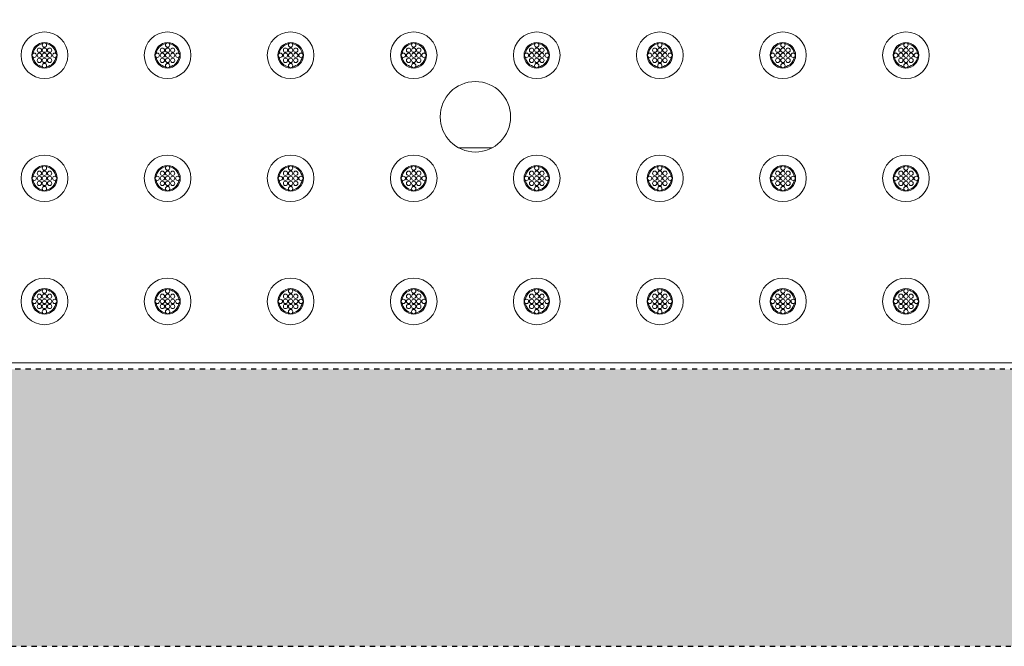
# Model space of a CAD drawing. Extents: x 0 to 276, y -20 to 91.
# Drawn here: x 172 to 191, y 42 to 54 of the extents above; entities that cross this region are included whole.
import ezdxf

# ---------------------------------------------------------------- set-up
doc = ezdxf.new("R2010")
doc.units = 0
doc.header["$LTSCALE"] = 0.125
doc.header["$MEASUREMENT"] = 0
doc.linetypes.add('DOT', pattern=[0.25, 0, -0.25])
doc.layers.add('PART - Primary', color=7, linetype='CONTINUOUS', lineweight=0)
doc.layers.add('PART - Secondary', color=9, linetype='CONTINUOUS', lineweight=0)
doc.layers.add('SUBSTRATE', color=253, linetype='CONTINUOUS')

msp = doc.modelspace()

# ---------------------------------------------------------------- hatches: boundary and pattern name
at = {"layer": 'SUBSTRATE', "linetype": 'Continuous'}
h = msp.add_hatch(dxfattribs=at)
h.set_pattern_fill('AR-SAND', color=256, scale=0.25)
h.set_pattern_definition([(37.5, (6e-14, 91.83735), (-0.01574834, 0.48170594), [0, -0.38, 0, -0.425, 0, -0.40625]), (7.5, (6e-14, 91.83735), (0.4424442, 0.7055365), [0, -0.205, 0, -0.3425, 0, -0.13125]), (327.5, (-0.3075, 91.83735), (0.77853547, 0.00141476), [0, -0.125, 0, -0.45, 0, -0.5875]), (317.5, (-0.3075, 91.83735), (0.7515317, 0.2194189), [0, -0.0625, 0, -0.295, 0, -0.3375])])
h.paths.add_polyline_path([(269.557, 85.424, 0.414214), (266.085, 88.896), (140.363, 88.896, 0.413365), (136.906, 85.42), (136.906, 45.641, 0.414214), (140.377, 42.169), (266.085, 42.169, 0.414581), (269.557, 45.645)])
h.paths.add_polyline_path([(142.31, 83.823), (262.565, 83.823), (262.565, 47.573), (142.31, 47.573)], flags=16)

# ---------------------------------------------------------------- linework, layer by layer
at = {"layer": 'PART - Primary'}
msp.add_line((202.252, 47.698), (142.622, 47.698), dxfattribs=at)
for centre, radius in [((172.434, 53.698), 0.455), ((174.834, 53.698), 0.455), ((177.234, 53.698), 0.455), ((179.634, 53.698), 0.455), ((182.034, 53.698), 0.455), ((184.434, 53.698), 0.455), ((186.834, 53.698), 0.455), ((189.234, 53.698), 0.455), ((172.434, 53.698), 0.248), ((174.834, 53.698), 0.248), ((177.234, 53.698), 0.248), ((179.634, 53.698), 0.248), ((182.034, 53.698), 0.248), ((184.434, 53.698), 0.248), ((186.834, 53.698), 0.248), ((189.234, 53.698), 0.248), ((172.434, 51.298), 0.455), ((174.834, 51.298), 0.455), ((177.234, 51.298), 0.455), ((179.634, 51.298), 0.455), ((182.034, 51.298), 0.455), ((184.434, 51.298), 0.455), ((186.834, 51.298), 0.455), ((189.234, 51.298), 0.455), ((172.434, 51.298), 0.248), ((174.834, 51.298), 0.248), ((177.234, 51.298), 0.248), ((179.634, 51.298), 0.248), ((182.034, 51.298), 0.248), ((184.434, 51.298), 0.248), ((186.834, 51.298), 0.248), ((189.234, 51.298), 0.248), ((172.434, 48.898), 0.455), ((174.834, 48.898), 0.455), ((177.234, 48.898), 0.455), ((179.634, 48.898), 0.455), ((182.034, 48.898), 0.455), ((184.434, 48.898), 0.455), ((186.834, 48.898), 0.455), ((189.234, 48.898), 0.455), ((172.434, 48.898), 0.248), ((174.834, 48.898), 0.248), ((177.234, 48.898), 0.248), ((179.634, 48.898), 0.248), ((182.034, 48.898), 0.248), ((184.434, 48.898), 0.248), ((186.834, 48.898), 0.248), ((189.234, 48.898), 0.248)]:
    msp.add_circle(centre, radius, dxfattribs=at)
at = {"layer": 'PART - Primary', "linetype": 'Continuous'}
msp.add_circle((180.837, 52.498), 0.687, dxfattribs=at)
at = {"layer": 'PART - Primary'}
for centre, start, end in [((172.434, 53.698), 98.779, 171.221), ((172.434, 53.698), 8.779, 81.221), ((174.834, 53.698), 98.779, 171.221), ((174.834, 53.698), 8.779, 81.221), ((177.234, 53.698), 98.779, 171.221), ((177.234, 53.698), 8.779, 81.221), ((179.634, 53.698), 98.779, 171.221), ((179.634, 53.698), 8.779, 81.221), ((182.034, 53.698), 98.779, 171.221), ((182.034, 53.698), 8.779, 81.221), ((184.434, 53.698), 98.779, 171.221), ((184.434, 53.698), 8.779, 81.221), ((186.834, 53.698), 98.779, 171.221), ((186.834, 53.698), 8.779, 81.221), ((189.234, 53.698), 98.779, 171.221), ((189.234, 53.698), 8.779, 81.221), ((172.434, 53.698), 188.779, 261.221), ((172.434, 53.698), 278.779, 351.221), ((174.834, 53.698), 188.779, 261.221), ((174.834, 53.698), 278.779, 351.221), ((177.234, 53.698), 188.779, 261.221), ((177.234, 53.698), 278.779, 351.221), ((179.634, 53.698), 188.779, 261.221), ((179.634, 53.698), 278.779, 351.221), ((182.034, 53.698), 188.779, 261.221), ((182.034, 53.698), 278.779, 351.221), ((184.434, 53.698), 188.779, 261.221), ((184.434, 53.698), 278.779, 351.221), ((186.834, 53.698), 188.779, 261.221), ((186.834, 53.698), 278.779, 351.221), ((189.234, 53.698), 188.779, 261.221), ((189.234, 53.698), 278.779, 351.221), ((172.434, 51.298), 98.779, 171.221), ((172.434, 51.298), 8.779, 81.221), ((174.834, 51.298), 98.779, 171.221), ((174.834, 51.298), 8.779, 81.221), ((177.234, 51.298), 98.779, 171.221), ((177.234, 51.298), 8.779, 81.221), ((179.634, 51.298), 98.779, 171.221), ((179.634, 51.298), 8.779, 81.221), ((182.034, 51.298), 98.779, 171.221), ((182.034, 51.298), 8.779, 81.221), ((184.434, 51.298), 98.779, 171.221), ((184.434, 51.298), 8.779, 81.221), ((186.834, 51.298), 98.779, 171.221), ((186.834, 51.298), 8.779, 81.221), ((189.234, 51.298), 98.779, 171.221), ((189.234, 51.298), 8.779, 81.221), ((172.434, 51.298), 188.779, 261.221), ((172.434, 51.298), 278.779, 351.221), ((174.834, 51.298), 188.779, 261.221), ((174.834, 51.298), 278.779, 351.221), ((177.234, 51.298), 188.779, 261.221), ((177.234, 51.298), 278.779, 351.221), ((179.634, 51.298), 188.779, 261.221), ((179.634, 51.298), 278.779, 351.221), ((182.034, 51.298), 188.779, 261.221), ((182.034, 51.298), 278.779, 351.221), ((184.434, 51.298), 188.779, 261.221), ((184.434, 51.298), 278.779, 351.221), ((186.834, 51.298), 188.779, 261.221), ((186.834, 51.298), 278.779, 351.221), ((189.234, 51.298), 188.779, 261.221), ((189.234, 51.298), 278.779, 351.221), ((172.434, 48.898), 98.779, 171.221), ((172.434, 48.898), 8.779, 81.221), ((174.834, 48.898), 98.779, 171.221), ((174.834, 48.898), 8.779, 81.221), ((177.234, 48.898), 98.779, 171.221), ((177.234, 48.898), 8.779, 81.221), ((179.634, 48.898), 98.779, 171.221), ((179.634, 48.898), 8.779, 81.221), ((182.034, 48.898), 98.779, 171.221), ((182.034, 48.898), 8.779, 81.221), ((184.434, 48.898), 98.779, 171.221), ((184.434, 48.898), 8.779, 81.221), ((186.834, 48.898), 98.779, 171.221), ((186.834, 48.898), 8.779, 81.221), ((189.234, 48.898), 98.779, 171.221), ((189.234, 48.898), 8.779, 81.221), ((172.434, 48.898), 188.779, 261.221), ((172.434, 48.898), 278.779, 351.221), ((174.834, 48.898), 188.779, 261.221), ((174.834, 48.898), 278.779, 351.221), ((177.234, 48.898), 188.779, 261.221), ((177.234, 48.898), 278.779, 351.221), ((179.634, 48.898), 188.779, 261.221), ((179.634, 48.898), 278.779, 351.221), ((182.034, 48.898), 188.779, 261.221), ((182.034, 48.898), 278.779, 351.221), ((184.434, 48.898), 188.779, 261.221), ((184.434, 48.898), 278.779, 351.221), ((186.834, 48.898), 188.779, 261.221), ((186.834, 48.898), 278.779, 351.221), ((189.234, 48.898), 188.779, 261.221), ((189.234, 48.898), 278.779, 351.221)]:
    msp.add_arc(centre, 0.227, start, end, dxfattribs=at)
at = {"layer": 'PART - Secondary', "linetype": 'Continuous'}
msp.add_line((181.157, 51.895), (180.516, 51.895), dxfattribs=at)
at = {"layer": 'PART - Secondary'}
for centre in [(172.334, 53.798), (172.434, 53.898), (172.434, 53.798), (172.534, 53.798), (174.734, 53.798), (174.834, 53.898), (174.834, 53.798), (174.934, 53.798), (177.134, 53.798), (177.234, 53.898), (177.234, 53.798), (177.334, 53.798), (179.534, 53.798), (179.634, 53.898), (179.634, 53.798), (179.734, 53.798), (181.934, 53.798), (182.034, 53.898), (182.034, 53.798), (182.134, 53.798), (184.334, 53.798), (184.434, 53.898), (184.434, 53.798), (184.534, 53.798), (186.734, 53.798), (186.834, 53.898), (186.834, 53.798), (186.934, 53.798), (189.134, 53.798), (189.234, 53.898), (189.234, 53.798), (189.334, 53.798), (172.234, 53.698), (172.334, 53.698), (172.334, 53.598), (172.434, 53.698), (172.434, 53.598), (172.534, 53.698), (172.534, 53.598), (172.634, 53.698), (174.634, 53.698), (174.734, 53.698), (174.734, 53.598), (174.834, 53.698), (174.834, 53.598), (174.934, 53.698), (174.934, 53.598), (175.034, 53.698), (177.034, 53.698), (177.134, 53.698), (177.134, 53.598), (177.234, 53.698), (177.234, 53.598), (177.334, 53.698), (177.334, 53.598), (177.434, 53.698), (179.434, 53.698), (179.534, 53.698), (179.534, 53.598), (179.634, 53.698), (179.634, 53.598), (179.734, 53.698), (179.734, 53.598), (179.834, 53.698), (181.834, 53.698), (181.934, 53.698), (181.934, 53.598), (182.034, 53.698), (182.034, 53.598), (182.134, 53.698), (182.134, 53.598), (182.234, 53.698), (184.234, 53.698), (184.334, 53.698), (184.334, 53.598), (184.434, 53.698), (184.434, 53.598), (184.534, 53.698), (184.534, 53.598), (184.634, 53.698), (186.634, 53.698), (186.734, 53.698), (186.734, 53.598), (186.834, 53.698), (186.834, 53.598), (186.934, 53.698), (186.934, 53.598), (187.034, 53.698), (189.034, 53.698), (189.134, 53.698), (189.134, 53.598), (189.234, 53.698), (189.234, 53.598), (189.334, 53.698), (189.334, 53.598), (189.434, 53.698), (172.434, 53.498), (174.834, 53.498), (177.234, 53.498), (179.634, 53.498), (182.034, 53.498), (184.434, 53.498), (186.834, 53.498), (189.234, 53.498), (172.434, 51.498), (174.834, 51.498), (177.234, 51.498), (179.634, 51.498), (182.034, 51.498), (184.434, 51.498), (186.834, 51.498), (189.234, 51.498), (172.234, 51.298), (172.334, 51.398), (172.334, 51.298), (172.434, 51.398), (172.434, 51.298), (172.534, 51.398), (172.534, 51.298), (172.634, 51.298), (174.634, 51.298), (174.734, 51.398), (174.734, 51.298), (174.834, 51.398), (174.834, 51.298), (174.934, 51.398), (174.934, 51.298), (175.034, 51.298), (177.034, 51.298), (177.134, 51.398), (177.134, 51.298), (177.234, 51.398), (177.234, 51.298), (177.334, 51.398), (177.334, 51.298), (177.434, 51.298), (179.434, 51.298), (179.534, 51.398), (179.534, 51.298), (179.634, 51.398), (179.634, 51.298), (179.734, 51.398), (179.734, 51.298), (179.834, 51.298), (181.834, 51.298), (181.934, 51.398), (181.934, 51.298), (182.034, 51.398), (182.034, 51.298), (182.134, 51.398), (182.134, 51.298), (182.234, 51.298), (184.234, 51.298), (184.334, 51.398), (184.334, 51.298), (184.434, 51.398), (184.434, 51.298), (184.534, 51.398), (184.534, 51.298), (184.634, 51.298), (186.634, 51.298), (186.734, 51.398), (186.734, 51.298), (186.834, 51.398), (186.834, 51.298), (186.934, 51.398), (186.934, 51.298), (187.034, 51.298), (189.034, 51.298), (189.134, 51.398), (189.134, 51.298), (189.234, 51.398), (189.234, 51.298), (189.334, 51.398), (189.334, 51.298), (189.434, 51.298), (172.334, 51.198), (172.434, 51.198), (172.434, 51.098), (172.534, 51.198), (174.734, 51.198), (174.834, 51.198), (174.834, 51.098), (174.934, 51.198), (177.134, 51.198), (177.234, 51.198), (177.234, 51.098), (177.334, 51.198), (179.534, 51.198), (179.634, 51.198), (179.634, 51.098), (179.734, 51.198), (181.934, 51.198), (182.034, 51.198), (182.034, 51.098), (182.134, 51.198), (184.334, 51.198), (184.434, 51.198), (184.434, 51.098), (184.534, 51.198), (186.734, 51.198), (186.834, 51.198), (186.834, 51.098), (186.934, 51.198), (189.134, 51.198), (189.234, 51.198), (189.234, 51.098), (189.334, 51.198), (172.334, 48.998), (172.434, 49.098), (172.434, 48.998), (172.534, 48.998), (174.734, 48.998), (174.834, 49.098), (174.834, 48.998), (174.934, 48.998), (177.134, 48.998), (177.234, 49.098), (177.234, 48.998), (177.334, 48.998), (179.534, 48.998), (179.634, 49.098), (179.634, 48.998), (179.734, 48.998), (181.934, 48.998), (182.034, 49.098), (182.034, 48.998), (182.134, 48.998), (184.334, 48.998), (184.434, 49.098), (184.434, 48.998), (184.534, 48.998), (186.734, 48.998), (186.834, 49.098), (186.834, 48.998), (186.934, 48.998), (189.134, 48.998), (189.234, 49.098), (189.234, 48.998), (189.334, 48.998), (172.234, 48.898), (172.334, 48.898), (172.334, 48.798), (172.434, 48.898), (172.434, 48.798), (172.534, 48.898), (172.534, 48.798), (172.634, 48.898), (174.634, 48.898), (174.734, 48.898), (174.734, 48.798), (174.834, 48.898), (174.834, 48.798), (174.934, 48.898), (174.934, 48.798), (175.034, 48.898), (177.034, 48.898), (177.134, 48.898), (177.134, 48.798), (177.234, 48.898), (177.234, 48.798), (177.334, 48.898), (177.334, 48.798), (177.434, 48.898), (179.434, 48.898), (179.534, 48.898), (179.534, 48.798), (179.634, 48.898), (179.634, 48.798), (179.734, 48.898), (179.734, 48.798), (179.834, 48.898), (181.834, 48.898), (181.934, 48.898), (181.934, 48.798), (182.034, 48.898), (182.034, 48.798), (182.134, 48.898), (182.134, 48.798), (182.234, 48.898), (184.234, 48.898), (184.334, 48.898), (184.334, 48.798), (184.434, 48.898), (184.434, 48.798), (184.534, 48.898), (184.534, 48.798), (184.634, 48.898), (186.634, 48.898), (186.734, 48.898), (186.734, 48.798), (186.834, 48.898), (186.834, 48.798), (186.934, 48.898), (186.934, 48.798), (187.034, 48.898), (189.034, 48.898), (189.134, 48.898), (189.134, 48.798), (189.234, 48.898), (189.234, 48.798), (189.334, 48.898), (189.334, 48.798), (189.434, 48.898), (172.434, 48.698), (174.834, 48.698), (177.234, 48.698), (179.634, 48.698), (182.034, 48.698), (184.434, 48.698), (186.834, 48.698), (189.234, 48.698)]:
    msp.add_circle(centre, 0.042, dxfattribs=at)
for centre, start, end in [((172.434, 53.898), 90, 152.026), ((172.434, 53.898), 27.9744, 90), ((174.834, 53.898), 90, 152.026), ((174.834, 53.898), 27.9744, 90), ((177.234, 53.898), 90, 152.026), ((177.234, 53.898), 27.9744, 90), ((179.634, 53.898), 90, 152.026), ((179.634, 53.898), 27.9744, 90), ((182.034, 53.898), 90, 152.026), ((182.034, 53.898), 27.9744, 90), ((184.434, 53.898), 90, 152.026), ((184.434, 53.898), 27.9744, 90), ((186.834, 53.898), 90, 152.026), ((186.834, 53.898), 27.9744, 90), ((189.234, 53.898), 90, 152.026), ((189.234, 53.898), 27.9744, 90), ((172.234, 53.698), 117.974, 180), ((172.234, 53.698), 180, 242.026), ((172.634, 53.698), 0, 62.0256), ((172.634, 53.698), 297.9744, 0), ((174.634, 53.698), 117.974, 180), ((174.634, 53.698), 180, 242.026), ((175.034, 53.698), 0, 62.0256), ((175.034, 53.698), 297.9744, 0), ((177.034, 53.698), 117.974, 180), ((177.034, 53.698), 180, 242.026), ((177.434, 53.698), 0, 62.0256), ((177.434, 53.698), 297.9744, 0), ((179.434, 53.698), 117.974, 180), ((179.434, 53.698), 180, 242.026), ((179.834, 53.698), 0, 62.0256), ((179.834, 53.698), 297.9744, 0), ((181.834, 53.698), 117.974, 180), ((181.834, 53.698), 180, 242.026), ((182.234, 53.698), 0, 62.0256), ((182.234, 53.698), 297.9744, 0), ((184.234, 53.698), 117.974, 180), ((184.234, 53.698), 180, 242.026), ((184.634, 53.698), 0, 62.0256), ((184.634, 53.698), 297.9744, 0), ((186.634, 53.698), 117.974, 180), ((186.634, 53.698), 180, 242.026), ((187.034, 53.698), 0, 62.0256), ((187.034, 53.698), 297.9744, 0), ((189.034, 53.698), 117.974, 180), ((189.034, 53.698), 180, 242.026), ((189.434, 53.698), 0, 62.0256), ((189.434, 53.698), 297.9744, 0), ((172.434, 53.498), 207.974, 270), ((172.434, 53.498), 270, 332.0256), ((174.834, 53.498), 207.974, 270), ((174.834, 53.498), 270, 332.0256), ((177.234, 53.498), 207.974, 270), ((177.234, 53.498), 270, 332.0256), ((179.634, 53.498), 207.974, 270), ((179.634, 53.498), 270, 332.0256), ((182.034, 53.498), 207.974, 270), ((182.034, 53.498), 270, 332.0256), ((184.434, 53.498), 207.974, 270), ((184.434, 53.498), 270, 332.0256), ((186.834, 53.498), 207.974, 270), ((186.834, 53.498), 270, 332.0256), ((189.234, 53.498), 207.974, 270), ((189.234, 53.498), 270, 332.0256), ((172.434, 51.498), 90, 152.026), ((172.434, 51.498), 27.9744, 90), ((174.834, 51.498), 90, 152.026), ((174.834, 51.498), 27.9744, 90), ((177.234, 51.498), 90, 152.026), ((177.234, 51.498), 27.9744, 90), ((179.634, 51.498), 90, 152.026), ((179.634, 51.498), 27.9744, 90), ((182.034, 51.498), 90, 152.026), ((182.034, 51.498), 27.9744, 90), ((184.434, 51.498), 90, 152.026), ((184.434, 51.498), 27.9744, 90), ((186.834, 51.498), 90, 152.026), ((186.834, 51.498), 27.9744, 90), ((189.234, 51.498), 90, 152.026), ((189.234, 51.498), 27.9744, 90), ((172.234, 51.298), 117.974, 180), ((172.234, 51.298), 180, 242.026), ((172.634, 51.298), 0, 62.0256), ((172.634, 51.298), 297.9744, 0), ((174.634, 51.298), 117.974, 180), ((174.634, 51.298), 180, 242.026), ((175.034, 51.298), 0, 62.0256), ((175.034, 51.298), 297.9744, 0), ((177.034, 51.298), 117.974, 180), ((177.034, 51.298), 180, 242.026), ((177.434, 51.298), 0, 62.0256), ((177.434, 51.298), 297.9744, 0), ((179.434, 51.298), 117.974, 180), ((179.434, 51.298), 180, 242.026), ((179.834, 51.298), 0, 62.0256), ((179.834, 51.298), 297.9744, 0), ((181.834, 51.298), 117.974, 180), ((181.834, 51.298), 180, 242.026), ((182.234, 51.298), 0, 62.0256), ((182.234, 51.298), 297.9744, 0), ((184.234, 51.298), 117.974, 180), ((184.234, 51.298), 180, 242.026), ((184.634, 51.298), 0, 62.0256), ((184.634, 51.298), 297.9744, 0), ((186.634, 51.298), 117.974, 180), ((186.634, 51.298), 180, 242.026), ((187.034, 51.298), 0, 62.0256), ((187.034, 51.298), 297.9744, 0), ((189.034, 51.298), 117.974, 180), ((189.034, 51.298), 180, 242.026), ((189.434, 51.298), 0, 62.0256), ((189.434, 51.298), 297.9744, 0), ((172.434, 51.098), 207.974, 270), ((172.434, 51.098), 270, 332.0256), ((174.834, 51.098), 207.974, 270), ((174.834, 51.098), 270, 332.0256), ((177.234, 51.098), 207.974, 270), ((177.234, 51.098), 270, 332.0256), ((179.634, 51.098), 207.974, 270), ((179.634, 51.098), 270, 332.0256), ((182.034, 51.098), 207.974, 270), ((182.034, 51.098), 270, 332.0256), ((184.434, 51.098), 207.974, 270), ((184.434, 51.098), 270, 332.0256), ((186.834, 51.098), 207.974, 270), ((186.834, 51.098), 270, 332.0256), ((189.234, 51.098), 207.974, 270), ((189.234, 51.098), 270, 332.0256), ((172.434, 49.098), 90, 152.026), ((172.434, 49.098), 27.9744, 90), ((174.834, 49.098), 90, 152.026), ((174.834, 49.098), 27.9744, 90), ((177.234, 49.098), 90, 152.026), ((177.234, 49.098), 27.9744, 90), ((179.634, 49.098), 90, 152.026), ((179.634, 49.098), 27.9744, 90), ((182.034, 49.098), 90, 152.026), ((182.034, 49.098), 27.9744, 90), ((184.434, 49.098), 90, 152.026), ((184.434, 49.098), 27.9744, 90), ((172.234, 48.898), 117.974, 180), ((172.234, 48.898), 180, 242.026), ((172.634, 48.898), 0, 62.0256), ((172.634, 48.898), 297.9744, 0), ((174.634, 48.898), 117.974, 180), ((174.634, 48.898), 180, 242.026), ((175.034, 48.898), 0, 62.0256), ((175.034, 48.898), 297.9744, 0), ((177.034, 48.898), 117.974, 180), ((177.034, 48.898), 180, 242.026), ((177.434, 48.898), 0, 62.0256), ((177.434, 48.898), 297.9744, 0), ((179.434, 48.898), 117.974, 180), ((179.434, 48.898), 180, 242.026), ((179.834, 48.898), 0, 62.0256), ((179.834, 48.898), 297.9744, 0), ((181.834, 48.898), 117.974, 180), ((181.834, 48.898), 180, 242.026), ((182.234, 48.898), 0, 62.0256), ((182.234, 48.898), 297.9744, 0), ((184.234, 48.898), 117.974, 180), ((184.234, 48.898), 180, 242.026), ((184.634, 48.898), 0, 62.0256), ((184.634, 48.898), 297.9744, 0), ((186.634, 48.898), 117.974, 180), ((186.634, 48.898), 180, 242.026), ((187.034, 48.898), 0, 62.0256), ((187.034, 48.898), 297.9744, 0), ((189.034, 48.898), 117.974, 180), ((189.034, 48.898), 180, 242.026), ((189.434, 48.898), 0, 62.0256), ((189.434, 48.898), 297.9744, 0), ((172.434, 48.698), 207.974, 270), ((172.434, 48.698), 270, 332.0256), ((174.834, 48.698), 207.974, 270), ((174.834, 48.698), 270, 332.0256), ((177.234, 48.698), 207.974, 270), ((177.234, 48.698), 270, 332.0256), ((179.634, 48.698), 207.974, 270), ((179.634, 48.698), 270, 332.0256), ((182.034, 48.698), 207.974, 270), ((182.034, 48.698), 270, 332.0256), ((184.434, 48.698), 207.974, 270), ((184.434, 48.698), 270, 332.0256), ((186.834, 48.698), 207.974, 270), ((186.834, 48.698), 270, 332.0256), ((189.234, 48.698), 207.974, 270), ((189.234, 48.698), 270, 332.0256)]:
    msp.add_arc(centre, 0.048, start, end, dxfattribs=at)
at = {"layer": 'SUBSTRATE', "linetype": 'DOT'}
msp.add_line((262.565, 47.573), (142.31, 47.573), dxfattribs=at)
at = {"layer": 'SUBSTRATE', "linetype": 'DOT', "flags": 128}
msp.add_lwpolyline([(266.085, 88.896), (140.377, 88.896, 0.414213), (136.906, 85.424), (136.906, 45.641, 0.414214), (140.377, 42.169), (266.085, 42.169, 0.414213), (269.557, 45.641), (269.557, 85.424, 0.414214)], format="xyb", close=True, dxfattribs=at)

doc.saveas('drawing.dxf')
